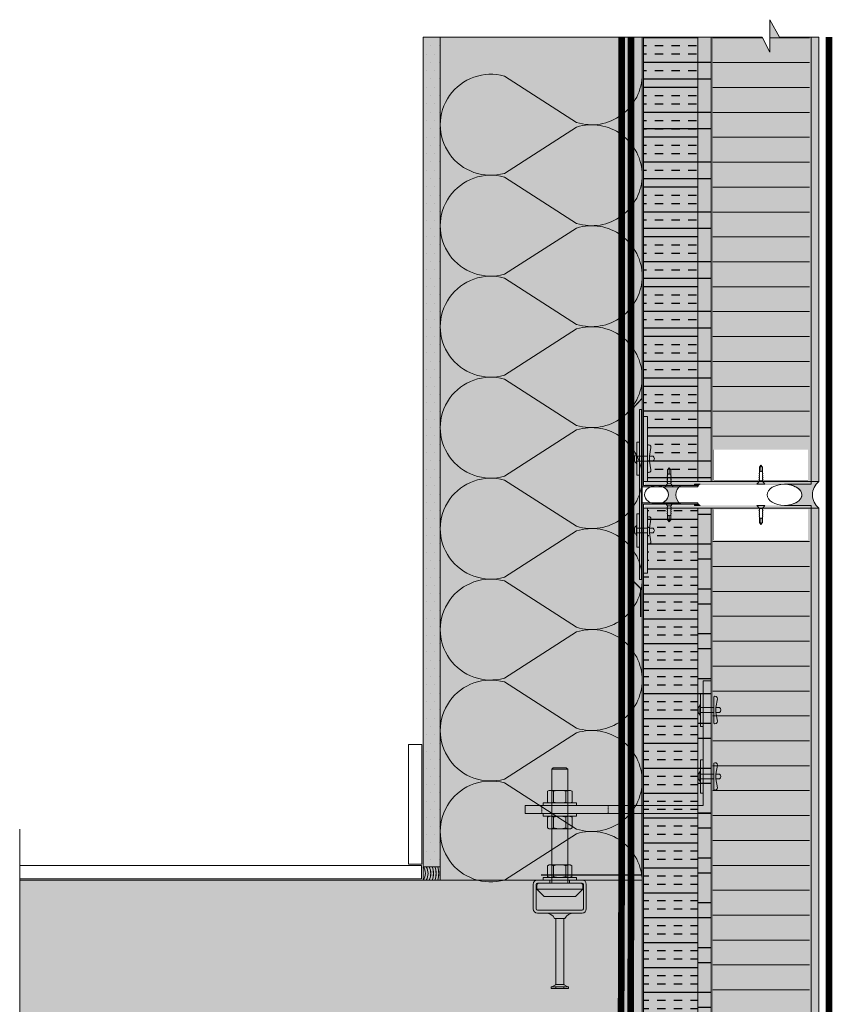
# Model space of a CAD drawing. Units: millimetres. Extents: x -452722 to 0, y -14390 to 26101.
# Drawn here: x -415892 to -415280, y -12553 to -11812 of the extents above; entities that cross this region are included whole.
import ezdxf

# ---------------------------------------------------------------- set-up
doc = ezdxf.new("R2010")
doc.units = ezdxf.units.MM
doc.header["$MEASUREMENT"] = 0
doc.linetypes.add('HIDDEN', pattern=[0.375, 0.25, -0.125])
doc.layers.get('0').update_dxf_attribs({"lineweight": 0})
for name, color, linetype, lineweight, true_color in [('0-28MM GA METAL SHEET', 7, 'Continuous', 0, 0xde4d21), ('0-EXTRA', 7, 'Continuous', 0, 0xcccccc), ('0-Floor&Base', 7, 'Continuous', 0, 0xcccccc), ('0-TRANSITION MEMBRANE', 7, 'HIDDEN', 9, 0xdf0c91), ('1-SMOKE SEAL', 7, 'Continuous', 0, 0xcccccc), ('A-INSUL', 7, 'Continuous', 0, 0xcccccc), ('A-INTWALL', 7, 'Continuous', 20, 0xcccccc)]:
    doc.layers.add(name, color=color, linetype=linetype, lineweight=lineweight, true_color=true_color)
for name, color, linetype, lineweight in [('0-BASE', 8, 'Continuous', 0), ('0-Connectors', 110, 'Continuous', 5), ('0-Edge Closure', 231, 'Continuous', 0), ('0-GENM', 142, 'Continuous', 5), ('0-Grout', 142, 'Continuous', 0), ('0-Hatch', 251, 'Continuous', 0), ('0-INSULATION', 82, 'Continuous', 0), ('0-Panel-Type-01', 24, 'Continuous', 20), ('0-SMARTCI', 60, 'Continuous', 0), ('0-SMOKE-SOUND SEALANT', 150, 'HIDDEN', 0), ('0-WALL LAYERS-LINES', 190, 'Continuous', 0), ('A-HATCH', 214, 'Continuous', 5), ('FASTENERS', 210, 'Continuous', 0), ('SM_FASTENERS', 51, 'Continuous', 0)]:
    doc.layers.add(name, color=color, linetype=linetype, lineweight=lineweight)
doc.layers.add('HATCH', color=250, linetype='Continuous')
doc.layers.add('LAYER 1', color=7, linetype='Continuous', true_color=0xcccccc)
pattern_1 = [(90, (221731.356588, 321745.219682), (-37.50000000000001, 0), []), (90, (221743.856587979, 321757.719681979), (-37.50000000000001, 0), [])]

# ---------------------------------------------------------------- blocks, each defined once
blk = doc.blocks.new('ABV SEALANT')
at = {"layer": '0-EXTRA'}
blk.add_lwpolyline([(0, 0), (13.00602433714084, 0), (13.00602433714084, -9.969984510005816), (8.132972288876772e-05, -9.970090604188954)], dxfattribs=at)
for radius, start, end in [(9.664140106267547, 328.9478022306092, 31.0529632299492), (11.66414010626755, 334.6990069369679, 25.30159403657323), (13.66414010626755, 338.6035251227282, 21.39697300892379), (15.66414010626755, 341.4435222482687, 18.55690452069796), (17.66414010626755, 343.6080277352923, 16.39234623789682), (7.664140106267547, 319.42638232963, 40.57455243608813)]:
    blk.add_arc((-5.821376326493919, -4.985039742454319), radius, start, end, dxfattribs=at)
blk = doc.blocks.new('*U73')
at = {"color": 0, "flags": 128}
for points in [[(0.5, 1.609251266833866e-14, -0.505862890805583), (0.1755203911065115, -0.2386478322949303), (-0.1818584972920102, -0.009465728827066687, 1.322645214574235), (-0.1818584972919947, -0.4905342711729452), (0.1755203911065123, -0.2613521677050584, -0.5058628908055831), (0.5000000000000162, -0.4999999999999838)], [(0.5000000000000161, -0.4999999999999839, -0.505862890805583), (0.1755203911065277, -0.7386478322949303), (-0.1818584972919941, -0.5094657288270666, 1.322645214574235), (-0.1818584972919786, -0.9905342711729452), (0.1755203911065285, -0.7613521677050584, -0.5058628908055831), (0.5000000000000323, -0.9999999999999838)], [(0.5000000000000323, -0.9999999999999839, -0.505862890805583), (0.1755203911065439, -1.23864783229493), (-0.1818584972919779, -1.009465728827067, 1.322645214574235), (-0.1818584972919624, -1.490534271172945), (0.1755203911065446, -1.261352167705058, -0.5058628908055831), (0.5000000000000485, -1.499999999999984)], [(0.5000000000000484, -1.499999999999984, -0.505862890805583), (0.17552039110656, -1.73864783229493), (-0.1818584972919618, -1.509465728827067, 1.322645214574235), (-0.1818584972919463, -1.990534271172945), (0.1755203911065608, -1.761352167705058, -0.5058628908055831), (0.5000000000000646, -1.999999999999984)], [(0.5000000000000646, -1.999999999999984, -0.505862890805583), (0.1755203911065761, -2.23864783229493), (-0.1818584972919456, -2.009465728827067, 1.322645214574235), (-0.1818584972919301, -2.490534271172945), (0.1755203911065769, -2.261352167705058, -0.5058628908055831), (0.5000000000000808, -2.499999999999984)], [(0.5000000000000807, -2.499999999999984, -0.505862890805583), (0.1755203911065923, -2.73864783229493), (-0.1818584972919295, -2.509465728827067, 1.322645214574235), (-0.181858497291914, -2.990534271172945), (0.1755203911065931, -2.761352167705058, -0.5058628908055831), (0.5000000000000969, -2.999999999999984)], [(0.5000000000000969, -2.999999999999984, -0.505862890805583), (0.1755203911066084, -3.23864783229493), (-0.1818584972919133, -3.009465728827067, 1.322645214574235), (-0.1818584972918978, -3.490534271172945), (0.1755203911066092, -3.261352167705058, -0.5058628908055831), (0.5000000000001131, -3.499999999999984)], [(0.500000000000113, -3.499999999999984, -0.505862890805583), (0.1755203911066246, -3.73864783229493), (-0.1818584972918972, -3.509465728827067, 1.322645214574235), (-0.1818584972918817, -3.990534271172945), (0.1755203911066254, -3.761352167705058, -0.5058628908055831), (0.5000000000001292, -3.999999999999984)]]:
    blk.add_lwpolyline(points, format="xyb", dxfattribs=at)
blk = doc.blocks.new('*U831')
at = {"layer": 'A-HATCH', "true_color": 0xbfbfb0}
h = blk.add_hatch(dxfattribs=at)
h.set_pattern_fill('DOTS', color=9, scale=100, angle=450, style=0)
h.set_pattern_definition([(90, (221731.356588, 321745.219682), (-6.249999999999999, 3.125000000000002), [0, -6.25])])
h.paths.add_polyline_path([(624.5864528099165, 0.005094969411064909), (0, 0), (0, 13), (624.5864528099165, 13.00509497761835)])
at = {"layer": 'A-INTWALL'}
blk.add_lwpolyline([(624.5864528099165, 0.005094969411064909), (0, 0), (0, 13), (624.5864528099165, 13.00509497761835)], close=True, dxfattribs=at)
blk = doc.blocks.new('*U865')
at = {"color": 0}
for p, q in [((-0.15625, 4.149339929426787e-07), (-0.0625, -0.1250010508452238)), ((0.15625, -4.149339929426787e-07), (-0.15625, 4.149339929426787e-07)), ((-0.08939500983751714, -0.3467604407165186), (-0.06250129232330437, -0.3622882151908402)), ((-0.08939443657391166, -0.2698379700698683), (-0.0625007190596989, -0.2853657445441899)), ((-0.08939429076917804, -0.1929158141818266), (-0.06250057325496527, -0.2084435886561482)), ((-0.08939415493114211, -0.3467621505374541), (-0.0625003785539775, -0.3312355135963503)), ((-0.08939358166753664, -0.2698396798908038), (-0.06249980528991728, -0.2543130429497)), ((-0.08939343586280302, -0.1929175240027621), (-0.06249965948518366, -0.1773908870616583)), ((-0.06250043741601985, -0.3622894975569966), (-0.06250052435871112, -0.4081576694841647)), ((-0.06250029161128623, -0.2853673416689548), (-0.0625003785539775, -0.3312355135963503)), ((-0.0625, -0.1250010508452238), (0.06249957254203764, -0.1250005633892215)), ((-0.06249971834768075, -0.2084448710223046), (-0.06249980528991728, -0.2543130429497)), ((-0.06249957254294713, -0.1250018089574883), (-0.06249965948518366, -0.1773908870616583)), ((0.08939248405067701, -0.3467610069201328), (0.06249870767214816, -0.3622882519864561)), ((0.06249913512692729, -0.3622882519873656), (0.06249904818514551, -0.4081561287171098)), ((0.06249928093166091, -0.2853660960993238), (0.06249919398987913, -0.3312339728290681)), ((0.08939162914202825, -0.346760579463762), (0.06249919398987913, -0.3312339728290681)), ((0.08939305731428249, -0.2698385362737099), (0.06249928093575363, -0.2853657813400332)), ((0.08939320311901611, -0.1929163803856682), (0.06249942674048725, -0.2084436254519915)), ((0.06249957254203764, -0.1250005633892215), (0.15625, -4.149339929426787e-07)), ((0.06249985419526638, -0.2084436254526736), (0.06249976725348461, -0.2543115021824178)), ((0.08939220240563372, -0.2698381088171118), (0.06249976725348461, -0.2543115021824178)), ((0.0625, -0.1250005633878573), (0.06249991305821823, -0.1773893462946035)), ((0.08939234821036735, -0.1929159529292974), (0.06249991305821823, -0.1773893462946035)), ((-0.08939515564225076, -0.4236825966043329), (-0.06250143812803799, -0.4392103710786546)), ((-0.08939430073587573, -0.4236843064252684), (-0.06250052435825637, -0.4081576694841647)), ((-0.06250130228909256, -0.5930562799795029), (-0.06250138923178383, -0.638924451906671)), ((-0.06250083260451955, -0.4584343911686526), (-0.06250116288947583, -0.671681263753992)), ((-0.06250115648435894, -0.5161341240914612), (-0.06250124342705021, -0.5620022960188567)), ((-0.06250058322075347, -0.4392116534448109), (-0.06250067016298999, -0.4850798253722064)), ((-4.440892098500626e-16, -0.7499995850660071), (-0.06249945307035931, -0.6716813008468239)), ((-4.440892098500626e-16, -0.7499995850660071), (-2.388628677074678e-07, -0.5450516039575177)), ((-4.440892098500626e-16, -0.7499995850660071), (0.06249840965210662, -0.6716808133876384)), ((0.06249823538998545, -0.4584311023929755), (0.06249840965210662, -0.6716808133876384)), ((0.06249827025385457, -0.593055034409872), (0.0624981833120728, -0.6389229111396162)), ((0.06249841605858819, -0.5161328785218302), (0.06249832911680642, -0.5620007552515744)), ((0.08939233824594339, -0.4236831628081745), (0.06249856186741454, -0.4392104078744978)), ((0.06249898932219367, -0.43921040787518), (0.06249890238041189, -0.4850782846049242)), ((0.08939148333729463, -0.4236827353518038), (0.06249904818514551, -0.4081561287171098))]:
    blk.add_line(p, q, dxfattribs=at)
for centre, radius, start, end in [((-0.03678796443619126, -0.5401194571244361), 0.03711688059674572, 352.3638648137004, 133.8476602137804), ((0.03698499111603404, -0.5405085817803688), 0.03726320285593363, 46.7865593503853, 187.0027576575378)]:
    blk.add_arc(centre, radius, start, end, dxfattribs=at)
blk = doc.blocks.new('*U896')
at = {"layer": '0-28MM GA METAL SHEET', "true_color": 0xcd2027, "transparency": 33554559}
h = blk.add_hatch(color=242, dxfattribs=at)
h.dxf.hatch_style = 1
h.paths.add_polyline_path([(-334.5819709811894, 127.1999999999989), (-334.5819709811894, 126.1999999999989), (3, 126.2000000000007), (3, 85.20000000000073), (4, 85.20000000000073), (4, 127.2000000000007)])
at = {"layer": '0-28MM GA METAL SHEET', "true_color": 0x636466, "transparency": 33554559}
h = blk.add_hatch(color=251, dxfattribs=at)
h.dxf.hatch_style = 1
h.paths.add_polyline_path([(-49, 125.2000000000007), (-49, 123.2000000000007), (0, 123.2000000000007), (0, 0), (2, 0), (2, 125.2000000000007)])
at = {"layer": '0-28MM GA METAL SHEET', "true_color": 0xf27172, "transparency": 33554559}
h = blk.add_hatch(color=11, dxfattribs=at)
h.dxf.hatch_style = 1
edge = h.paths.add_edge_path()
edge.add_line((3, 87.308853609793), (3, 85.19999999999709))
edge.add_line((3, 85.19999999999709), (4, 85.19999999999163))
edge.add_arc((4.530837426079405, 82.53584764908813), 2.716522799784918, 101.2687123252859, 158.6928572570805)
edge.add_line((2, 83.52294341166998), (1.999999999941792, 87.22548868402191))
edge.add_arc((2.495524540112649, 87.32085631252556), 0.5046182264622928, -1.3629494929534758, 190.8938279575696, ccw=False)
at = {"layer": '0-Hatch'}
h = blk.add_hatch(dxfattribs=at)
h.set_pattern_fill('ANSI31', color=256, scale=150, angle=45)
h.set_pattern_definition([(90, (221731.356588, 321745.219682), (-18.75, 0), [])])
h.paths.add_polyline_path([(-25, 1.200000000000724), (-25.00000000000001, 74.20000000000073), (-334.5819709811894, 74.20000000000073), (-334.5819709811894, 36.79980466557936), (-323.1711027311203, 31.02843143631799), (-347.4953110606202, 31.02843143631799), (-334.5819709811894, 23.81494886846122), (-334.5819709811894, 1.200000000000731)])
at = {"layer": '0-Hatch', "true_color": 0x7d7d7d}
h = blk.add_hatch(color=8, dxfattribs=at)
h.dxf.hatch_style = 1
h.paths.add_polyline_path([(-334.5819709811894, 74.20000000000073), (0, 74.20000000000073), (0, 75.20000000000073), (-334.5819709811894, 75.20000000000073)])
h.paths.add_polyline_path([(-334.5819709811894, 1.20000000000073), (0, 1.200000000000728), (0, 0), (-334.5819709811894, 2.664535259100376e-15)])
h = blk.add_hatch(color=8, dxfattribs=at)
h.dxf.hatch_style = 1
h.paths.add_polyline_path([(-1, 73.20000000000073), (-24, 73.20000000000073), (-24, 2.200000000000728), (-1, 2.200000000000728)], flags=16)
h.paths.add_polyline_path([(0, 74.20000000000073), (-25, 74.20000000000073), (-25, 1.200000000000728), (0, 1.200000000000728)])
at = {"layer": '0-INSULATION', "true_color": 0xc7c8ca, "transparency": 33554559}
h = blk.add_hatch(color=9, dxfattribs=at)
h.dxf.hatch_style = 1
h.paths.add_polyline_path([(-334.5819709811894, 126.1999999999989), (-49, 126.2000000000007), (-49, 123.2000000000007), (0, 123.2000000000007), (0, 85.20000000000073), (-334.5819709811894, 85.20000000000073)])
h.paths.add_polyline_path([(-334.5819709811894, 85.20000000000073), (0, 85.20000000000073), (0, 75.20000000000073), (-334.5819709811894, 75.20000000000073)])
at = {"layer": '0-Panel-Type-01', "true_color": 0x58595a, "transparency": 33554559}
h = blk.add_hatch(color=251, dxfattribs=at)
h.dxf.hatch_style = 1
h.paths.add_polyline_path([(-334.5819709811894, -5.999999999999994), (0, -6), (0, 0), (-334.5819709811894, 6.217248937900877e-15)])
at = {"layer": 'HATCH'}
h = blk.add_hatch(dxfattribs=at)
h.set_pattern_fill('INSUL', color=256, scale=50, angle=90, style=0)
h.set_pattern_definition([(90, (221731.356588, 321745.219682), (-18.75, 1.148106374200644e-15), []), (90, (221725.106588, 321745.219682), (-18.75, 1.148106374200644e-15), [6.25, -6.25]), (90, (221718.856588, 321745.219682), (-18.75, 1.148106374200644e-15), [6.25, -6.25])])
h.paths.add_polyline_path([(-334.5819709811894, 126.1999999999989), (-49, 126.2000000000007), (-49, 123.2000000000007), (0, 123.2000000000007), (0, 85.20000000000073), (-334.5819709811894, 85.20000000000073)])
h = blk.add_hatch(dxfattribs=at)
h.set_pattern_fill('ANSI32', color=256, scale=100, angle=45, style=0)
h.set_pattern_definition(pattern_1)
h.paths.add_polyline_path([(-334.5819709811894, 126.1999999999989), (-49, 126.2000000000007), (-49, 123.2000000000007), (0, 123.2000000000007), (0, 85.20000000000073), (-334.5819709811894, 85.20000000000073)])
h.paths.add_polyline_path([(-334.5819709811894, 85.20000000000073), (0, 85.20000000000073), (0, 75.20000000000073), (-334.5819709811894, 75.20000000000073)])
h = blk.add_hatch(dxfattribs=at)
h.set_pattern_fill('ANSI32', color=256, scale=100, angle=45, style=0)
h.set_pattern_definition(pattern_1)
h.paths.add_polyline_path([(-334.5819709811894, 85.20000000000073), (0, 85.20000000000073), (0, 75.20000000000073), (-334.5819709811894, 75.20000000000073)])
at = {"layer": 'HATCH', "true_color": 0x939598, "transparency": 33554559}
h = blk.add_hatch(color=252, dxfattribs=at)
h.dxf.hatch_style = 1
h.paths.add_polyline_path([(-334.5819709811894, 74.20000000000073), (-334.5819709811894, 36.79980466557936), (-323.1711027311203, 31.02843143631799), (-347.4953110606202, 31.02843143631799), (-334.5819709811894, 23.81494886846122), (-334.5819709811894, 1.200000000000728), (-25.00000000000001, 1.200000000000728), (-25.00000000000003, 74.20000000000073)])
at = {"layer": '0-28MM GA METAL SHEET'}
blk.add_lwpolyline([(-334.5819709811894, 127.1999999999989), (-334.5819709811894, 126.1999999999989), (3, 126.2000000000007), (3, 85.20000000000073), (4, 85.20000000000073), (4, 127.2000000000007), (-334.5819709811894, 127.2000000000007)], dxfattribs=at)
blk.add_lwpolyline([(3, 87.308853609793), (3, 85.19999999999709), (4, 85.19999999999163, 0.2559386246478177), (2, 83.52294341166998), (1.999999999941792, 87.22548868402191, -1.113118008985313), (2.999999999941792, 87.30885360832508, -84.07219487788063)], format="xyb", dxfattribs=at)
at = {"layer": '0-Edge Closure', "const_width": 0.1}
for points in [[(0, 74.20000000000073), (-25, 74.20000000000073), (-25, 1.200000000000728), (0, 1.200000000000728)], [(-1, 73.20000000000073), (-24, 73.20000000000073), (-24, 2.200000000000728), (-1, 2.200000000000728)]]:
    blk.add_lwpolyline(points, close=True, dxfattribs=at)
at = {"layer": '0-INSULATION'}
for points in [[(-334.5819709811894, 126.1999999999989), (-49, 126.2000000000007), (-49, 123.2000000000007), (0, 123.2000000000007), (0, 85.20000000000073), (-334.5819709811894, 85.20000000000073)], [(-334.5819709811894, 85.20000000000073), (0, 85.20000000000073), (0, 75.20000000000073), (-334.5819709811894, 75.20000000000073)]]:
    blk.add_lwpolyline(points, close=True, dxfattribs=at)
at = {"layer": '0-Panel-Type-01', "const_width": 0.1}
for points in [[(-334.5819709811894, 74.20000000000073), (-25, 74.20000000000073), (-25, 1.200000000000728), (-334.5819709811894, 1.20000000000073), (-334.5819709811894, 23.81494886846122), (-347.4953110606202, 31.02843143631799), (-323.1711027311203, 31.02843143631799), (-334.5819709811894, 36.79980466557936)], [(-334.5819709811894, 74.20000000000073), (0, 74.20000000000073), (0, 75.20000000000073), (-334.5819709811894, 75.20000000000073)], [(-334.5819709811894, 1.20000000000073), (0, 1.200000000000728), (0, 0), (-334.5819709811894, 2.664535259100376e-15)]]:
    blk.add_lwpolyline(points, close=True, dxfattribs=at)
at = {"layer": '0-Panel-Type-01'}
for points in [[(-334.5819709811894, 75.20000000000073), (0, 75.20000000000073), (0, 0), (-334.5819709811894, 2.664535259100376e-15), (-334.5819709811894, 23.81494886846122), (-347.4953110606202, 31.02843143631799), (-323.1711027311203, 31.02843143631799), (-334.5819709811894, 36.79980466557936)], [(-334.5819709811894, -5.999999999999994), (0, -6), (0, 0), (-334.5819709811894, 6.217248937900877e-15)]]:
    blk.add_lwpolyline(points, close=True, dxfattribs=at)
at = {"layer": '0-SMARTCI', "const_width": 0.1}
blk.add_lwpolyline([(-49, 125.2000000000007), (-49, 123.2000000000007), (0, 123.2000000000007), (0, 0), (0, 0), (2, 0), (2, 125.2000000000007), (-49, 125.2000000000007)], dxfattribs=at)
at = {"layer": 'SM_FASTENERS', "xscale": 19.04997218697942, "yscale": 19.04997218697942, "zscale": 19.04997218697942, "rotation": 269.9999999999956}
for p in [(4, 106.8351987224796), (1.999999999999999, 37.69999592846941)]:
    blk.add_blockref('*U865', p, dxfattribs=at)
blk = doc.blocks.new('PREFAB-2-STAGE CAULKING')
at = {"layer": '0-Grout', "true_color": 0xb8b8b8, "transparency": 33554623}
h = blk.add_hatch(color=9, dxfattribs=at)
h.dxf.hatch_style = 1
edge = h.paths.add_edge_path()
edge.add_line((2.98444972303696, 122.3279731885286), (2.98444972303696, 104.3012215885519))
edge.add_arc((9.907415673951618, 99.12199718644843), 8.645913657050189, 36.80097733547211, 143.1990226643473, ccw=False)
edge.add_line((16.83038162492448, 104.3012215885301), (16.83038162492448, 122.3279731885286))
edge.add_arc((6.251789657282643, 122.182750238826), 10.57958873126123, -35.870294981427776, 0.7865072679165905, ccw=False)
edge.add_arc((9.888940162374638, 119.2155186979617), 5.899916623179982, 209.547430966662, 326.7846144349794, ccw=False)
edge.add_arc((13.6920091334614, 122.2068560514872), 10.70824438870924, 179.3519340334167, 213.4395077535275, ccw=False)
h = blk.add_hatch(color=9, dxfattribs=at)
h.dxf.hatch_style = 1
edge = h.paths.add_edge_path()
edge.add_line((2, 25.99999999996726), (2, 6))
edge.add_line((2, 6), (0, 6))
edge.add_line((0, 6), (0, 0))
edge.add_arc((9.984999999927823, -7.470000000157597), 12.47000902168531, 36.80097733550127, 143.1990226643783, ccw=False)
edge.add_line((19.96999999985565, -3.274180926382542e-11), (20, 6))
edge.add_line((20, 6), (18, 6))
edge.add_line((18, 6), (17.96999999985565, 25.99999999996726))
edge.add_arc((1.093822073366027, 25.58155700895622), 16.88136475357551, -38.6419538333663, 1.4203515804612152, ccw=False)
edge.add_arc((9.944160035811365, 18.29965719810752), 5.423885318876099, 212.2159447056373, 323.05921871635775, ccw=False)
edge.add_arc((19.26583698100876, 25.64210531014032), 17.2695458904917, 178.8125151941165, 216.3419448284858, ccw=False)
at = {"layer": '0-Grout'}
for points in [[(2.98444972303696, 122.3279731885286), (2.98444972303696, 104.3012215885519, -0.5007520302023358), (16.83038162492448, 104.3012215885301), (16.83038162492448, 122.3279731885286, -0.1613235142919423), (14.82491216406925, 115.983615766454, -0.5613871838311856), (4.756320932647213, 116.3060108352129, -0.1498416708279473), (2.98444972303696, 122.3279731885286, 9.855110202091659)], [(2, 25.99999999996726), (2, 6), (0, 6), (0, 0, -0.5007520302023358), (19.96999999985565, -3.274180926382542e-11), (20, 6), (18, 6), (17.96999999985565, 25.99999999996726, -0.1766073052191687), (14.27923886617646, 15.03996035839373, -0.52525262518073), (5.355309846345335, 15.40812025545165, -0.1652325822506635), (2, 25.99999999996726, 9.855110202091659)]]:
    blk.add_lwpolyline(points, format="xyb", dxfattribs=at)
for centre, major_axis, ratio in [((9.907415673835203, 122.3279731885286), (0, 9.0133758), 0.7680769230700232), ((9.984999999927823, 25.99999999996726), (0, 13), 0.6142307692252171)]:
    blk.add_ellipse(centre, major_axis=major_axis, ratio=ratio, dxfattribs=at)
blk = doc.blocks.new('*U706')
at = {"layer": 'LAYER 1'}
blk.add_lwpolyline([(-21.98327658199592, 0), (0, 0), (2.271963013498294, 4.067193725804856), (2.271963013498294, -3.593974251990403), (4.089718361297287, 0), (27.05007244660217, 0)], dxfattribs=at)
blk = doc.blocks.new('*U905')
at = {"layer": '0-28MM GA METAL SHEET', "true_color": 0xcd2027, "transparency": 33554559}
h = blk.add_hatch(color=242, dxfattribs=at)
h.dxf.hatch_style = 1
h.paths.add_polyline_path([(-91.20000000000073, 4), (-133.2000000000007, 4), (-133.2000000000008, -809.2838727185153), (-132.2000000000008, -809.2838727185153), (-132.2000000000008, -802.0471063650093), (-132.2000000000007, 3), (-91.20000000000073, 3)])
at = {"layer": '0-28MM GA METAL SHEET', "true_color": 0x636466, "transparency": 33554559}
h = blk.add_hatch(color=251, dxfattribs=at)
h.dxf.hatch_style = 1
h.paths.add_polyline_path([(-131.2000000000008, -49.00000000000001), (-129.2000000000008, -49.00000000000001), (-129.2000000000007, 0), (-6, 0), (-6, 2), (-131.2000000000007, 2)])
at = {"layer": '0-28MM GA METAL SHEET', "true_color": 0x7aafdf, "transparency": 33554559}
h = blk.add_hatch(color=143, dxfattribs=at)
h.dxf.hatch_style = 1
edge = h.paths.add_edge_path()
edge.add_line((-93.308853609793, 3), (-91.19999999999709, 3))
edge.add_line((-91.19999999999709, 3), (-91.19999999999163, 4))
edge.add_arc((-88.53584764908813, 4.530837426079405), 2.716522799784918, 191.2687123252858, 248.6928572570805)
edge.add_line((-89.52294341166998, 2), (-93.22548868402191, 1.999999999941792))
edge.add_arc((-93.32085631252556, 2.495524540112649), 0.5046182264622928, 88.63705050704652, 280.89382795756956, ccw=False)
at = {"layer": '0-Hatch', "true_color": 0x7d7d7d}
h = blk.add_hatch(color=8, dxfattribs=at)
h.dxf.hatch_style = 1
h.paths.add_polyline_path([(-80.20000000000073, -809.057548968638), (-80.20000000000073, 0), (-81.20000000000073, 0), (-81.20000000000073, -809.057548968638)])
h.paths.add_polyline_path([(-7.200000000000728, -809.057548968638), (-7.200000000000728, 0), (-6, 0), (-6, -809.057548968638)])
h = blk.add_hatch(color=8, dxfattribs=at)
h.dxf.hatch_style = 1
h.paths.add_polyline_path([(-79.20000000000073, -1), (-79.20000000000073, -24), (-8.200000000000728, -24), (-8.200000000000728, -1)], flags=16)
h.paths.add_polyline_path([(-80.20000000000073, 0), (-80.20000000000073, -25), (-7.200000000000728, -25), (-7.200000000000728, 0)])
at = {"layer": '0-Hatch'}
h = blk.add_hatch(dxfattribs=at)
h.set_pattern_fill('ANSI31', color=256, scale=150, angle=135)
h.set_pattern_definition([(180, (-309081.0530754615, 166539.3160658256), (4.163336342344338e-15, -18.75000000000001), [])])
h.paths.add_polyline_path([(-80.20000000000073, -809.057548968638), (-80.20000000000073, -25), (-7.200000000000728, -25), (-7.200000000000728, -809.057548968638), (-61.32917949124931, -809.2838727185153), (-68.54266205910608, -822.1972127979461), (-68.54266205910608, -797.8730044684453), (-74.31403528836836, -809.2838727185153)])
at = {"layer": '0-INSULATION', "true_color": 0xc7c8ca, "transparency": 33554559}
h = blk.add_hatch(color=9, dxfattribs=at)
h.dxf.hatch_style = 1
h.paths.add_polyline_path([(-129.2000000000008, -809.2838727185153), (-132.2000000000008, -809.2838727185153), (-132.2000000000007, -49.00000000000001), (-129.2000000000007, -49.00000000000001), (-129.2000000000007, 0), (-91.20000000000073, 0), (-91.2000000000008, -809.2838727185153)])
h = blk.add_hatch(color=9, dxfattribs=at)
h.dxf.hatch_style = 1
h.paths.add_polyline_path([(-91.2000000000008, -809.2838727185153), (-91.20000000000073, 0), (-81.20000000000073, 0), (-81.2000000000008, -809.2838727185153)])
at = {"layer": '0-Panel-Type-01', "true_color": 0x58595a, "transparency": 33554559}
h = blk.add_hatch(color=251, dxfattribs=at)
h.dxf.hatch_style = 1
h.paths.add_polyline_path([(0, -809.057548968638), (0, 0), (-6, 0), (-6, -809.057548968638)])
at = {"layer": 'HATCH'}
h = blk.add_hatch(dxfattribs=at)
h.set_pattern_fill('INSUL', color=256, scale=50.00000000000001, angle=180, style=0)
h.set_pattern_definition([(180, (-6, 0), (3.015229968143693e-15, -18.75), []), (180, (-6, -6.25), (3.015229968143693e-15, -18.75), [6.250000000000002, -6.250000000000002]), (180, (-6, -12.5), (3.015229968143693e-15, -18.75), [6.250000000000002, -6.250000000000002])])
h.paths.add_polyline_path([(-129.2000000000008, -809.2838727185153), (-132.2000000000008, -809.2838727185153), (-132.2000000000007, -49.00000000000001), (-129.2000000000007, -49.00000000000001), (-129.2000000000007, 0), (-91.20000000000073, 0), (-91.2000000000008, -809.2838727185153)])
h = blk.add_hatch(dxfattribs=at)
h.set_pattern_fill('ANSI32', color=256, scale=90.00000000000001, angle=135, style=0)
h.set_pattern_definition([(180, (-6, 0), (7.494005416219808e-15, -33.75000000000001), []), (180, (-17.24999998112253, 11.24999998112253), (7.494005416219808e-15, -33.75000000000001), [])])
h.paths.add_polyline_path([(-91.2000000000008, -809.2838727185153), (-91.20000000000073, 0), (-81.20000000000073, 0), (-81.2000000000008, -809.2838727185153)])
at = {"layer": 'HATCH', "true_color": 0x939598, "transparency": 33554559}
h = blk.add_hatch(color=252, dxfattribs=at)
h.dxf.hatch_style = 1
h.paths.add_polyline_path([(-80.20000000000073, -809.057548968638), (-80.20000000000073, -25), (-7.200000000000728, -25), (-7.200000000000728, -809.057548968638), (-61.32917949124931, -809.2838727185153), (-68.54266205910608, -822.1972127979461), (-68.54266205910608, -797.8730044684453), (-74.31403528836836, -809.2838727185153)])
at = {"layer": '0-28MM GA METAL SHEET'}
blk.add_lwpolyline([(-91.20000000000073, 4), (-133.2000000000007, 4), (-133.2000000000008, -809.2838727185153), (-132.2000000000008, -809.2838727185153), (-132.2000000000008, -802.0471063650093), (-132.2000000000008, -802.0471063650093), (-132.2000000000007, 3), (-91.20000000000073, 3), (-91.20000000000073, 4)], dxfattribs=at)
blk.add_lwpolyline([(-93.308853609793, 3), (-91.19999999999709, 3), (-91.19999999999163, 4, 0.2559386246478177), (-89.52294341166998, 2), (-93.22548868402191, 1.999999999941792, -1.113118008985313), (-93.30885360832508, 2.999999999941792, -84.07219487788063)], format="xyb", dxfattribs=at)
at = {"layer": '0-Edge Closure', "const_width": 0.1}
for points in [[(-80.20000000000073, 0), (-80.20000000000073, -25), (-7.200000000000728, -25), (-7.200000000000728, 0)], [(-79.20000000000073, -1), (-79.20000000000073, -24), (-8.200000000000728, -24), (-8.200000000000728, -1)]]:
    blk.add_lwpolyline(points, close=True, dxfattribs=at)
at = {"layer": '0-INSULATION'}
for points in [[(-129.2000000000008, -809.2838727185153), (-129.2000000000008, -809.2838727185153), (-132.2000000000008, -809.2838727185153), (-132.2000000000007, -49.00000000000001), (-129.2000000000007, -49.00000000000001), (-129.2000000000007, 0), (-91.20000000000073, 0), (-91.2000000000008, -809.2838727185153)], [(-91.2000000000008, -809.2838727185153), (-91.20000000000073, 0), (-81.20000000000073, 0), (-81.2000000000008, -809.2838727185153)]]:
    blk.add_lwpolyline(points, close=True, dxfattribs=at)
at = {"layer": '0-Panel-Type-01', "const_width": 0.1}
for points in [[(-80.20000000000073, -809.057548968638), (-80.20000000000073, 0), (-81.20000000000073, 0), (-81.20000000000073, -809.057548968638)], [(-80.20000000000073, 0), (-80.20000000000073, -809.057548968638), (-81.20000000000073, -809.057548968638), (-81.20000000000073, 0)], [(-7.200000000000728, -809.057548968638), (-7.200000000000728, 0), (-6, 0), (-6, -809.057548968638)], [(-80.20000000000073, -809.057548968638), (-80.20000000000073, -25), (-7.200000000000728, -25), (-7.200000000000728, -809.057548968638), (-61.32917949124931, -809.2838727185153), (-68.54266205910608, -822.1972127979461), (-68.54266205910608, -797.8730044684453), (-74.31403528836836, -809.2838727185153)]]:
    blk.add_lwpolyline(points, close=True, dxfattribs=at)
at = {"layer": '0-Panel-Type-01'}
for points in [[(-81.20000000000073, -809.057548968638), (-81.20000000000073, 0), (-6, 0), (-6, -809.057548968638), (-61.32917949124931, -809.2838727185153), (-68.54266205910608, -822.1972127979461), (-68.54266205910608, -797.8730044684453), (-74.23966195078992, -809.1368255041507)], [(0, -809.057548968638), (0, 0), (-6, 0), (-6, -809.057548968638)]]:
    blk.add_lwpolyline(points, close=True, dxfattribs=at)
at = {"layer": '0-SMARTCI', "const_width": 0.1}
blk.add_lwpolyline([(-131.2000000000007, -49.00000000000001), (-129.2000000000007, -49.00000000000001), (-129.2000000000007, 0), (-6, 0), (-6, 0), (-6, 2), (-131.2000000000007, 2), (-131.2000000000007, -49.00000000000001)], dxfattribs=at)
at = {"layer": '0-BASE', "xscale": 3.175, "yscale": 3.175, "zscale": 3.175, "rotation": 180}
blk.add_blockref('*U706', (-61.32917949124931, -809.2838727185153), dxfattribs=at)
at = {"layer": 'SM_FASTENERS', "xscale": 19.04997218697943, "yscale": 19.04997218697943, "zscale": 19.04997218697943}
for p in [(-112.8351987224796, 4), (-43.69999592846958, 2)]:
    blk.add_blockref('*U865', p, dxfattribs=at)
blk = doc.blocks.new('*U873')
at = {"layer": 'FASTENERS'}
blk.add_line((-0.07054856090773051, -0.3714419584709113), (0.07068900760838755, -0.3714419584709113), dxfattribs=at)
at = {"layer": 'FASTENERS', "lineweight": 9}
for points in [[(-0.1578947418930241, 0), (0.1578947418930099, 0)], [(-0.003289473791760145, 0.01644736894388643), (-0.1414473729606058, 0.01644736894388643)], [(7.022335028494808e-05, 0.06923034468537326), (-0.0459824097067596, 0.06923034468537326)], [(0.1414473729468497, 0.01644736894388643), (-0.003289473791760145, 0.01644736894388643)], [(0.05270180398625968, 0.06923034468537326), (7.022335028494808e-05, 0.06923034468537326)]]:
    blk.add_lwpolyline(points, dxfattribs=at)
at = {"layer": 'FASTENERS', "linetype": 'HIDDEN', "ltscale": 5}
blk.add_lwpolyline([(-0.07047833755719778, 0), (0.0707592309589203, 0), (0.07075923095896385, -0.3119109699692054), (-0.07047833755715423, -0.3119109699692054)], close=True, dxfattribs=at)
at = {"layer": 'FASTENERS'}
for points in [[(-2.477740235207193e-13, -0.3119109699692054), (-0.3892587898204178, -0.3119109699692054, 0.7167152855932686), (-0.3343446087426378, -0.4166902777131057), (-0.07054856090773051, -0.3714419584709113), (-0.07054856090773053, -0.4784525665248284, 0.2491613502166631), (7.022335032851415e-05, -0.5170645878175303, 0.2491613502166631)], [(0.0001404467009048023, -0.3119109699692054), (0.3893992365210749, -0.3119109699692054, -0.7167152855932686), (0.3344850554432949, -0.4166902777131057), (0.07068900760838755, -0.3714419584709113), (0.07068900760838756, -0.4784525665248284, -0.2491613502166631), (7.022335032851415e-05, -0.5170645878175303, -0.2491613502166631)]]:
    blk.add_lwpolyline(points, format="xyb", dxfattribs=at)
at = {"layer": 'FASTENERS', "lineweight": 9}
for points in [[(-0.1414473729468639, 0.01644736894388643), (-0.1505311890209455, 0.01644736894388643), (-0.1578947418930241, 0.00908302660860727), (-0.1578947418930241, 0)], [(-0.0459824097067596, 0.06923034468537326), (-0.0877674110372837, 0.06923034468537326), (-0.1216403068609466, 0.03535744886176717), (-0.1216403068609466, 0.01644736894616017)], [(0.1283597011243884, 0.01644736894616017), (0.1283597011243884, 0.03535744886176717), (0.09448680531219367, 0.06923034468537326), (0.05270180398625968, 0.06923034468537326)], [(0.1578947418930099, 0), (0.1578947418930099, 0.00908302660860727), (0.1505311890255072, 0.01644736894388643), (0.1414473729468355, 0.01644736894388643)]]:
    blk.add_open_spline(points, degree=3, dxfattribs=at)
blk = doc.blocks.new('CON-02-BOT-2023')
at = {"layer": '0-Connectors', "true_color": 0xb8b8b8, "transparency": 33554559}
h = blk.add_hatch(color=9, dxfattribs=at)
h.dxf.hatch_style = 1
h.paths.add_polyline_path([(-54, 54), (-52.5, 54), (-52.5, -74), (-54, -74)])
at = {"layer": '0-Connectors'}
for points in [[(-54, 54), (-52.5, 54), (-52.5, -74), (-54, -74)], [(-56, 29.5), (-54, 29.5), (-54, 4.5), (-56, 4.5)], [(-56, -49.5), (-54, -49.5), (-54, -24.5), (-56, -24.5)]]:
    blk.add_lwpolyline(points, close=True, dxfattribs=at)
at = {"layer": '0-Connectors', "rotation": 90}
for p, xscale, yscale, zscale in [((-56, 17.00356734613888), -25.40000000000007, 25.40000000000007, 25.4), ((-56, -37.00356734613888), 25.40000000000006, 25.40000000000006, 25.40000000000006)]:
    blk.add_blockref('*U873', p, dxfattribs=dict(at, xscale=xscale, yscale=yscale, zscale=zscale))
blk = doc.blocks.new('A$C9c551b82')
at = {"layer": '0-TRANSITION MEMBRANE', "ltscale": 25, "const_width": 1, "elevation": -1.251649822876259e-08}
blk.add_lwpolyline([(4.990709904930554, -92.1230348381232), (4.990709904930554, -70.77617643212761), (-0.8223970966064371, -65.01196355631146), (-0.8223970966064371, 64.98803644368854), (6.0345416914206, 72.35362550108948), (6.0345416914206, 95.99949665665736)], dxfattribs=at)
blk = doc.blocks.new('A$Caf63bd34')
at = {"layer": '0-Connectors'}
for p, q in [((-4.5073873718502, 0), (-5.223301705671474, -1.240000000000236)), ((-4.5073873718502, 0), (3.560783960507251, 0)), ((3.560783960507251, 0), (4.276698294328526, -1.240000000000236)), ((-5.223301705671474, -1.240000000000236), (-5.223301705671474, -17.24000000000024)), ((-4.5073873718502, -4.619999999999891), (3.560783960507251, -4.619999999999891)), ((4.276698294328526, -1.240000000000236), (4.276698294328526, -17.24000000000024)), ((-4.5073873718502, -13.86000000000013), (3.560783960507251, -13.86000000000013)), ((-4.5073873718502, -18.47999999999865), (-5.223301705671474, -17.24000000000024)), ((-4.5073873718502, -18.47999999999865), (3.560783960507251, -18.47999999999865)), ((3.560783960507251, -18.47999999999865), (4.276698294328526, -17.24000000000024))]:
    blk.add_line(p, q, dxfattribs=at)
for centre, radius, start, end in [((-1.138571831397712, -2.309999999999945), 4.08472987426214, 154.4384694055952, 214.4384694049194), ((10.04174629069166, -9.240000000000236), 15.26504799635524, 162.3830311598684, 197.6169688401316), ((0.1919684200547636, -2.309999999999945), 4.08472987426214, 325.5615305950806, 25.56153059440484), ((-10.98834970203461, -9.240000000000236), 15.26504799635522, 342.3830311598684, 17.61696884013156), ((-1.138571831397712, -16.16999999999871), 4.08472987426214, 145.5615305950806, 205.5615305944283), ((0.1919684200547636, -16.17000000000007), 4.084729874263807, 334.4384694056187, 34.43846940491937)]:
    blk.add_arc(centre, radius, start, end, dxfattribs=at)
blk = doc.blocks.new('*U778')
at = {"layer": 'FASTENERS'}
blk.add_line((-0.07054856090777406, -0.4532317759045554), (0.070689007608344, -0.4532317759045554), dxfattribs=at)
at = {"layer": 'FASTENERS', "lineweight": 9}
for points in [[(-0.1578947418930241, 0), (0.1578947418930099, 0)], [(-0.003289473791760145, 0.01644736894388643), (-0.1414473729606058, 0.01644736894388643)], [(7.022335028494808e-05, 0.06923034468537326), (-0.0459824097067596, 0.06923034468537326)], [(0.1414473729468497, 0.01644736894388643), (-0.003289473791760145, 0.01644736894388643)], [(0.05270180398625968, 0.06923034468537326), (7.022335028494808e-05, 0.06923034468537326)]]:
    blk.add_lwpolyline(points, dxfattribs=at)
at = {"layer": 'FASTENERS', "linetype": 'HIDDEN', "ltscale": 5}
blk.add_lwpolyline([(-0.07047833755719778, 0), (0.0707592309589203, 0), (0.0707592309589203, -0.3937007874028495), (-0.07047833755719778, -0.3937007874028495)], close=True, dxfattribs=at)
at = {"layer": 'FASTENERS'}
for points in [[(-2.913225216616411e-13, -0.3937007874028495), (-0.3892587898204614, -0.3937007874028495, 0.7167152855932686), (-0.3343446087426813, -0.4984800951467498), (-0.07054856090777406, -0.4532317759045554), (-0.07054856090777407, -0.5602423839584725, 0.2491613502166631), (7.022335028496565e-05, -0.5988544052511744, 0.2491613502166631)], [(0.0001404467008612538, -0.3937007874028495), (0.3893992365210313, -0.3937007874028495, -0.7167152855932686), (0.3344850554432513, -0.4984800951467498), (0.070689007608344, -0.4532317759045554), (0.07068900760834401, -0.5602423839584725, -0.2491613502166631), (7.022335028496565e-05, -0.5988544052511744, -0.2491613502166631)]]:
    blk.add_lwpolyline(points, format="xyb", dxfattribs=at)
at = {"layer": 'FASTENERS', "lineweight": 9}
for points in [[(-0.1414473729468639, 0.01644736894388643), (-0.1505311890209455, 0.01644736894388643), (-0.1578947418930241, 0.00908302660860727), (-0.1578947418930241, 0)], [(-0.0459824097067596, 0.06923034468537326), (-0.0877674110372837, 0.06923034468537326), (-0.1216403068609466, 0.03535744886176717), (-0.1216403068609466, 0.01644736894616017)], [(0.1283597011243884, 0.01644736894616017), (0.1283597011243884, 0.03535744886176717), (0.09448680531219367, 0.06923034468537326), (0.05270180398625968, 0.06923034468537326)], [(0.1578947418930099, 0), (0.1578947418930099, 0.00908302660860727), (0.1505311890255072, 0.01644736894388643), (0.1414473729468355, 0.01644736894388643)]]:
    blk.add_open_spline(points, degree=3, dxfattribs=at)
blk = doc.blocks.new('A$C3ebb93a4')
at = {"layer": '0-Connectors'}
for p, q in [((-4.926490000041667, 87), (-6, 85.92648999998346)), ((-6.000000000058208, 0.159874316490459), (-6, 85.92648999998346)), ((-6, 85.92648999998346), (6, 85.92648999998346)), ((-4.926490000041667, 87), (4.92648999998346, 87)), ((6, 85.92648999998346), (4.92648999998346, 87)), ((5.999999999941792, 0.159874316490459), (6, 85.92648999998346)), ((15.74519143882208, 0.159874316490459), (-15.74519143876387, 0.159874316490459)), ((-17.25, -4.5), (-17.25, -1.34011797606945)), ((-11.75, -10), (-17.25, -4.5)), ((-17.25, -4.5), (17.25, -4.5)), ((11.75, -10), (17.25, -4.5)), ((17.25, -4.5), (17.25, -1.34011797606945)), ((11.75, -10), (-11.75, -10))]:
    blk.add_line(p, q, dxfattribs=at)
for centre, start, end in [((-15.74999999994179, -1.340117976102192), 89.81632617694777, 179.9999999987494), ((15.74999999994179, -1.340117976102192), 1.250644989626358e-09, 90.18367381971723)]:
    blk.add_arc(centre, 1.500000000032653, start, end, dxfattribs=at)
blk = doc.blocks.new('A$C94c1bda5')
at = {"layer": 'A-HATCH', "true_color": 0x7d7d7d, "transparency": 33554559}
blk.add_hatch(color=8, dxfattribs=at).paths.add_polyline_path([(-7.432041750987992, 22.75), (-16.74999999994179, 22.75, 0.4142135623730951), (-19.99999999994179, 19.5), (-19.99999999994179, 1, 0.4142135623730951), (-16.74999999994179, -2.25), (-10.49999999994179, -2.25, -0.01049909297715237), (-10.20017895405181, -2.25), (10.20017895422643, -2.25, -0.01049909297714979), (10.50000000011642, -2.25), (16.75, -2.25, 0.4142135623730951), (20, 1), (20, 19.5, 0.4142135623730951), (16.75, 22.75), (7.432041751046199, 22.75), (7.432041751104407, 20.5), (16.75, 20.5, -0.4142135623730951), (17.75, 19.5), (17.75, 1, -0.4142135623730951), (16.75, 0), (-16.74999999994179, 0, -0.4142135623730951), (-17.74999999994179, 1), (-17.74999999994179, 19.5, -0.4142135623730951), (-16.74999999994179, 20.5), (-7.432041750987992, 20.5)])
at = {"layer": '0-Connectors'}
for p, q in [((-7.432041750987992, 22.75), (-16.74999999988358, 22.75)), ((-7.432041750987992, 22.75), (-7.432041750987992, 20.5)), ((7.432041751046199, 22.75), (16.75, 22.75)), ((7.432041751046199, 22.75), (7.432041751104407, 20.5)), ((-19.99999999994179, 1), (-19.99999999994179, 19.5)), ((-17.74999999994179, 1), (-17.74999999994179, 19.5)), ((-7.432041750987992, 20.5), (-16.74999999988358, 20.5)), ((7.432041751104407, 20.5), (16.75, 20.5)), ((17.75, 19.5), (17.75, 1)), ((20, 19.5), (20, 1)), ((16.75, 0), (-16.74999999994179, 0)), ((16.75, -2.25), (-16.74999999994179, -2.25)), ((-3.937499999941792, -6.24863369400191), (3.937500000058208, -6.24863369400191)), ((-2.999999999941792, -6.24863369400191), (-2.999999999941792, -55.55991228897619)), ((3.000000000058208, -6.24863369400191), (3.000000000058208, -55.55991228897619)), ((-6.545319397700951, -57.63837325805798), (6.545319397875573, -57.63837325805798)), ((-6.545319397700951, -58.90632245048982), (-6.545319397700951, -57.63837325805798)), ((6.545319397875573, -58.90632245048982), (-6.545319397700951, -58.90632245048982)), ((-3.299999999930151, -56.07952753124664), (-5.999999999941792, -57.63837325805798)), ((-3.056153348239604, -58.75632245049019), (-3.056153348239604, -57.78837325805944)), ((-2.769337613659445, -55.90632245048982), (2.769337613775861, -55.90632245048982)), ((3.056153348006774, -58.75632245049019), (3.056153348006774, -57.78837325805944)), ((3.300000000046566, -56.07952753124664), (6.000000000058208, -57.63837325805798)), ((6.545319397875573, -58.90632245048982), (6.545319397875573, -57.63837325805798))]:
    blk.add_line(p, q, dxfattribs=at)
for centre, radius, start, end in [((-16.74999999994179, 19.5), 3.25, 90, 180), ((16.75, 19.5), 3.25, 0, 90), ((-16.74999999994179, 19.5), 1, 90, 180), ((16.75, 19.5), 1, 0, 90), ((-16.74999999994179, 1), 3.25, 180, 270), ((-16.74999999994179, 1), 1, 180, 270), ((16.75, 1), 3.25, 270, 0), ((16.75, 1), 1, 270, 0), ((-10.3500894769677, -9.38842607548213), 7.139999999999999, 26.08772915284508, 91.20306322966455), ((10.35008947714232, -9.38842607548213), 7.139999999999999, 88.79693677033544, 153.9122708471549), ((-3.599999999918509, -55.55991228897619), 0.6000000000000001, 300.0000000000103, 0), ((3.600000000093132, -55.55991228897619), 0.6000000000000001, 180, 239.9999999999897)]:
    blk.add_arc(centre, radius, start, end, dxfattribs=at)
blk = doc.blocks.new('CON-T1B-SIDE-NEW')
at = {"layer": 'A-HATCH', "true_color": 0x7d7d7d, "transparency": 33554559}
blk.add_hatch(color=8, dxfattribs=at).paths.add_polyline_path([(-140, 6.000000359887053), (-6, 6.000000359887053), (-6, 100), (0, 100), (0, 0), (-140, 0)])
at = {"layer": '0-Connectors'}
blk.add_lwpolyline([(-140, 6.000000359887053), (-6, 6.000000359887053), (-6, 100), (0, 100), (0, 0), (-140, 0), (-139.9999999841093, 6.000000354895747)], dxfattribs=at)
for points in [[(-8, 90.5), (-6, 90.5), (-6, 65.5), (-8, 65.5)], [(-8, 15.5), (-6, 15.5), (-6, 40.5), (-8, 40.5)], [(-101.5025724263978, 8), (-101.5025724263978, 6), (-126.5025724263978, 6), (-126.5025724263978, 8)], [(-101.5025724263978, -1.999999645104253), (-101.5025724263978, 3.548957465682179e-07), (-126.5025724263978, 3.548957465682179e-07), (-126.5025724263978, -1.999999645104253)], [(-101.5025724263396, -49.99999964510425), (-101.5025724263396, -47.99999964510425), (-126.5025724263396, -47.99999964510425), (-126.5025724263396, -49.99999964510425)]]:
    blk.add_lwpolyline(points, close=True, dxfattribs=at)
at = {"layer": '0-GENM', "linetype": 'HIDDEN', "ltscale": 0.1}
blk.add_lwpolyline([(-127.6159911903087, 6.000000354895747), (-77.6159911903087, 6.000000354895747), (-77.6159911903087, 3.548957465682179e-07), (-127.6159911903087, 3.548957465682179e-07)], close=True, dxfattribs=at)
at = {"layer": '0-Connectors', "xscale": -25.40000000000018, "yscale": 25.40000000000018, "zscale": 25.40000000000005, "rotation": 90}
for p in [(-8, 78), (-8, 28)]:
    blk.add_blockref('*U778', p, dxfattribs=at)
at = {"layer": '0-Connectors'}
for name, p in [('A$C3ebb93a4', (-114.0025724263978, -52.49965933198473)), ('A$C94c1bda5', (-114.002572426456, -72.74999964510425))]:
    blk.add_blockref(name, p, dxfattribs=at)
at = {"layer": '0-Connectors', "xscale": -1.000000000000001, "rotation": 90}
blk.add_blockref('A$Caf63bd34', (-123.2425724263885, 12.27669829432853), dxfattribs=at)
at = {"layer": '0-Connectors', "rotation": 90}
for p in [(-123.2425724263885, -6.276697939432779), (-123.2995936248335, -42.77669793943278)]:
    blk.add_blockref('A$Caf63bd34', p, dxfattribs=at)
blk = doc.blocks.new('*U791')
at = {"layer": 'A-HATCH', "true_color": 0xf4ee51, "transparency": 33554559}
h = blk.add_hatch(color=41, dxfattribs=at)
h.dxf.hatch_style = 1
h.paths.add_polyline_path([(0, 809.2838727185153), (51, 809.2838727185153), (51, 0), (0, 0)])
at = {"layer": '0-WALL LAYERS-LINES', "color": 2, "lineweight": 20, "true_color": 0xf1eb1f, "transparency": 33554559}
blk.add_lwpolyline([(0, 809.2838727185153), (51, 809.2838727185153), (51, 0), (0, 0)], close=True, dxfattribs=at)
blk = doc.blocks.new('*U793')
at = {"layer": 'A-HATCH', "true_color": 0xf4ee51, "transparency": 33554559}
h = blk.add_hatch(color=41, dxfattribs=at)
h.dxf.hatch_style = 1
h.paths.add_polyline_path([(0, 334.5819709811894), (51, 334.5819709811894), (51, 0), (0, 0)])
at = {"layer": '0-WALL LAYERS-LINES', "color": 2, "lineweight": 20, "true_color": 0xf1eb1f, "transparency": 33554559}
blk.add_lwpolyline([(0, 334.5819709811894), (51, 334.5819709811894), (51, 0), (0, 0)], close=True, dxfattribs=at)
blk = doc.blocks.new('SLAB EDGE SEAL')
at = {"layer": '0-SMOKE-SOUND SEALANT', "ltscale": 25, "const_width": 1}
blk.add_lwpolyline([(-0.1593680655932985, 80.05951039087631), (-0.1593680655932985, 4.059510390876312), (-76.1593680655933, 4.059510390876312)], dxfattribs=at)

msp = doc.modelspace()

# ---------------------------------------------------------------- hatches: boundary and pattern name
at = {"layer": '0-BASE', "true_color": 0xc7c8ca, "transparency": 33554495}
h = msp.add_hatch(color=9, dxfattribs=at)
h.dxf.hatch_style = 1
h.paths.add_polyline_path([(-415892.3198049736, -12459.21307079492), (-415892.3198049736, -12709.21307079492), (-415423.5915243337, -12709.21307079492), (-415423.5915243337, -12459.21307079492)])
at = {"layer": 'A-HATCH', "true_color": 0xc7c8ca, "transparency": 33554495}
msp.add_hatch(color=9, dxfattribs=at).paths.add_polyline_path([(-415588.5811066065, -11824.66109981392), (-415423.59674323, -11824.66109981392), (-415423.59674323, -12459.2175371341), (-415588.5811066065, -12459.2175371341)])

# ---------------------------------------------------------------- linework, layer by layer
at = {"layer": '0-BASE'}
for p, q in [((-415892.3198049736, -12420.87125566166, -6.258249114381296e-09), (-415892.3198049736, -12742.55446613721, -6.258249114381296e-09)), ((-415892.3198049736, -12459.21307079492), (-415423.5915243338, -12459.21307079492)), ((-415423.5915243337, -12709.21307079492), (-415423.5915243337, -12459.21307079492))]:
    msp.add_line(p, q, dxfattribs=at)
msp.add_lwpolyline([(-415588.5811066065, -11824.66109981392), (-415423.59674323, -11824.66109981392), (-415423.59674323, -12459.2175371341), (-415588.5811066065, -12459.2175371341)], close=True, dxfattribs=at)
at = {"layer": '0-Floor&Base'}
msp.add_lwpolyline([(-415599.5921184319, -12447.21307079493), (-415589.5921184319, -12447.21307079493), (-415589.5921184319, -12357.21307079493), (-415599.5921184319, -12357.21307079493)], close=True, dxfattribs=at)
msp.add_lwpolyline([(-415892.3198049736, -12458.18801954871), (-415589.6178742409, -12458.18801954871), (-415589.6178742409, -12448.21307079493), (-415892.3198049736, -12448.21307079493)], dxfattribs=at)
at = {"layer": '0-WALL LAYERS-LINES', "color": 200, "lineweight": 20, "true_color": 0xbf00ff, "transparency": 33554559, "const_width": 5.000000000000001}
for points in [[(-415438.9805008652, -12169.22807079505), (-415438.9805008652, -11824.66109981392)], [(-415438.9805008652, -12169.228070795), (-415438.9805008652, -12446.91577390986), (-415440.0376159668, -12718.00914995457), (-415440.0376159668, -12988.49694351513)]]:
    msp.add_lwpolyline(points, dxfattribs=at)
at = {"layer": '0-WALL LAYERS-LINES', "color": 80, "lineweight": 20, "true_color": 0x3eff00, "transparency": 33554559, "const_width": 5.000000000000001}
for points in [[(-415431.9805008652, -12169.22807079505), (-415431.9805008652, -11824.66109981392)], [(-415431.9805008652, -12169.228070795), (-415431.9805008652, -12440.48654971618), (-415432.3981215936, -12725.25676164372), (-415432.3981215936, -12988.49694351513)]]:
    msp.add_lwpolyline(points, dxfattribs=at)
at = {"layer": '0-WALL LAYERS-LINES', "color": 4, "lineweight": 20, "true_color": 0x01ffff, "transparency": 33554559, "const_width": 5.000000000000001}
for points in [[(-415282.8555913862, -12169.22807079505), (-415282.8555913862, -11824.66109981392)], [(-415282.8555913862, -12169.228070795), (-415282.8555913862, -12988.49694351513)]]:
    msp.add_lwpolyline(points, dxfattribs=at)

# ---------------------------------------------------------------- block references
at = {"layer": '0-Connectors'}
for name, p in [('CON-02-BOT-2023', (-415371.5192818672, -12159.01703291235)), ('CON-T1B-SIDE-NEW', (-415371.59674323, -12409.20860481099))]:
    msp.add_blockref(name, p, dxfattribs=at)
at = {"layer": '0-Grout', "xscale": -1, "rotation": 90}
msp.add_blockref('PREFAB-2-STAGE CAULKING', (-415290.3967432299, -12159.24307079511), dxfattribs=at)
at = {"layer": '0-Panel-Type-01', "xscale": -1, "rotation": 90}
msp.add_blockref('*U896', (-415296.3967432299, -12159.24307079511), dxfattribs=at)
at = {"layer": '0-Panel-Type-01'}
msp.add_blockref('*U905', (-415290.3967432299, -12179.21307079497), dxfattribs=at)
at = {"layer": '0-SMOKE-SOUND SEALANT'}
msp.add_blockref('SLAB EDGE SEAL', (-415423.5915243337, -12459.42391050521), dxfattribs=at)
at = {"layer": '0-WALL LAYERS-LINES'}
for name, p in [('*U793', (-415422.59674323, -12159.24307079511)), ('*U791', (-415422.59674323, -12988.49694351348))]:
    msp.add_blockref(name, p, dxfattribs=at)
at = {"layer": '1-SMOKE SEAL'}
for name, p in [('A$C9c551b82', (-415429.6612621502, -12169.01703291235)), ('ABV SEALANT', (-415588.6152855759, -12449.24308628492))]:
    msp.add_blockref(name, p, dxfattribs=at)
at = {"layer": '1-SMOKE SEAL', "xscale": -1, "rotation": 180}
msp.add_blockref('ABV SEALANT', (-415588.5921184319, -12459.21307079493), dxfattribs=at)
at = {"layer": 'A-INSUL', "ltscale": 0.5, "xscale": -152.0000000000113, "yscale": 152.0000000000113, "zscale": 152.0000000000113, "rotation": 180}
msp.add_blockref('*U73', (-415499.569495054, -12460.65632791555), dxfattribs=at)
at = {"layer": 'A-INTWALL', "rotation": 90.00000000000001}
msp.add_blockref('*U831', (-415575.5760116289, -12449.24755262384), dxfattribs=at)

doc.saveas('drawing.dxf')
